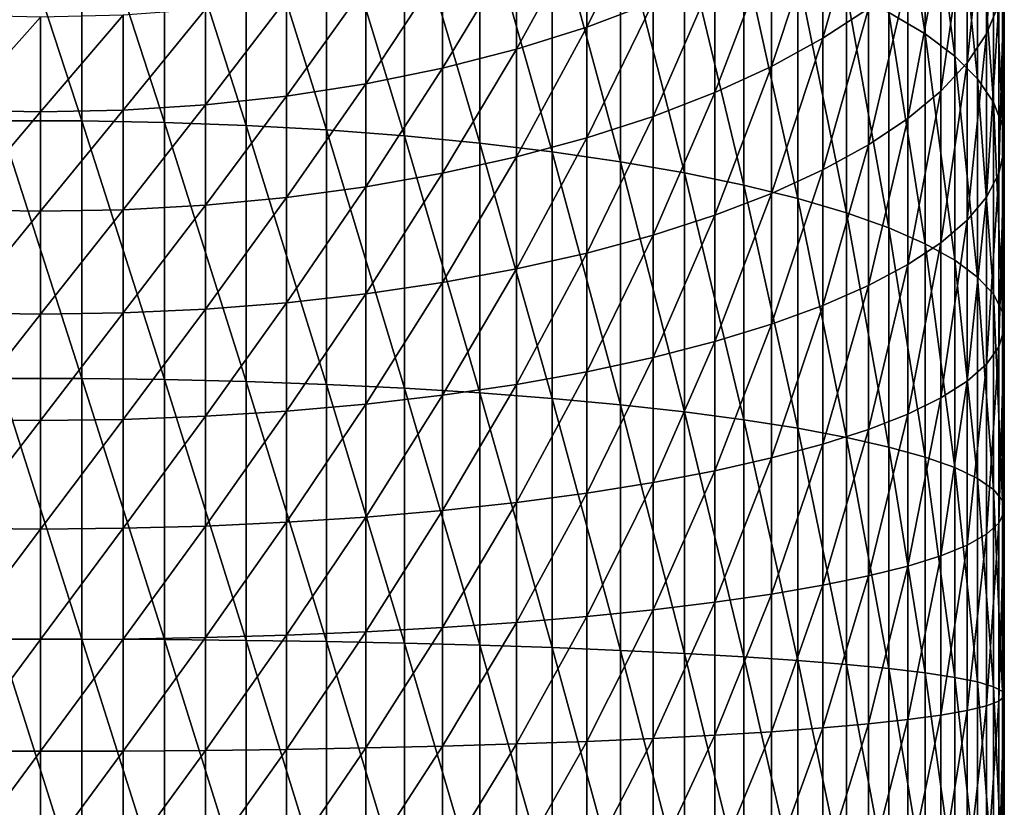
# Model space of a CAD drawing. Extents: x -32 to 32, y -279 to 0.
# Drawn here: x 0 to 16, y -217 to -204 of the extents above; entities that cross this region are included whole.
import ezdxf

# ---------------------------------------------------------------- set-up
doc = ezdxf.new("R2010")
doc.units = 0
doc.header["$MEASUREMENT"] = 0
doc.layers.add('L1', color=7, linetype='Continuous')

msp = doc.modelspace()

# ---------------------------------------------------------------- linework, layer by layer
at = {"layer": 'L1', "color": 7}
for points in [[(14.0802, -203.6778, -77.89352), (14.0802, -200.1853, -76.6985), (14.68134, -204.0331, -76.70702)], [(14.68134, -204.0331, -76.70702), (14.0802, -200.1853, -76.6985), (14.68134, -200.6314, -75.5431)], [(14.68134, -204.0331, -76.70702), (14.68134, -200.6314, -75.5431), (15.17379, -204.4018, -75.4754)], [(15.17379, -204.4018, -75.4754), (14.68134, -200.6314, -75.5431), (15.17379, -201.0944, -74.34376)], [(15.90749, -203.5412, -68.00653), (15.90749, -200.8152, -66.83065), (15.7009, -204.0314, -66.73676)], [(15.7009, -204.0314, -66.73676), (15.90749, -200.8152, -66.83065), (15.7009, -201.4024, -65.60269)], [(15.17379, -204.4018, -75.4754), (15.17379, -201.0944, -74.34376), (15.55389, -204.7813, -74.2078)], [(15.55389, -204.7813, -74.2078), (15.17379, -201.0944, -74.34376), (15.55389, -201.571, -73.10937)], [(-0.688356, -205.4772, -87.01019), (-0.688356, -201.2727, -85.92719), (0.688356, -205.4772, -87.01019)], [(0.688356, -205.4772, -87.01019), (-0.688356, -201.2727, -85.92719), (0.688356, -201.2727, -85.92719)], [(0.688356, -205.4772, -87.01019), (0.688356, -201.2727, -85.92719), (2.059971, -205.5022, -86.89452)], [(2.059971, -205.5022, -86.89452), (0.688356, -201.2727, -85.92719), (2.059971, -201.3067, -85.81381)], [(2.059971, -205.5022, -86.89452), (2.059971, -201.3067, -85.81381), (3.416335, -205.5522, -86.66404)], [(3.416335, -205.5522, -86.66404), (2.059971, -201.3067, -85.81381), (3.416335, -201.3743, -85.5879)], [(3.416335, -205.5522, -86.66404), (3.416335, -201.3743, -85.5879), (4.747405, -205.6266, -86.32047)], [(4.747405, -205.6266, -86.32047), (3.416335, -201.3743, -85.5879), (4.747405, -201.4751, -85.25112)], [(13.74022, -203.6105, -60.98475), (13.74022, -201.4284, -59.83536), (12.98463, -204.1069, -59.94651)], [(12.98463, -204.1069, -59.94651), (13.74022, -201.4284, -59.83536), (12.98463, -202.0038, -58.83871)], [(15.7009, -204.0314, -66.73676), (15.7009, -201.4024, -65.60269), (15.37808, -204.5134, -65.48826)], [(15.37808, -204.5134, -65.48826), (15.7009, -201.4024, -65.60269), (15.37808, -201.9797, -64.39529)], [(4.747405, -205.6266, -86.32047), (4.747405, -201.4751, -85.25112), (6.043328, -205.725, -85.86632)], [(6.043328, -205.725, -85.86632), (4.747405, -201.4751, -85.25112), (6.043328, -201.6084, -84.80597)], [(6.043328, -205.725, -85.86632), (6.043328, -201.6084, -84.80597), (7.294507, -205.8465, -85.30499)], [(7.294507, -205.8465, -85.30499), (6.043328, -201.6084, -84.80597), (7.294507, -201.7731, -84.25574)], [(15.55389, -204.7813, -74.2078), (15.55389, -201.571, -73.10937), (15.81884, -205.1687, -72.91357)], [(15.81884, -205.1687, -72.91357), (15.55389, -201.571, -73.10937), (15.81884, -202.0576, -71.84906)], [(7.294507, -205.8465, -85.30499), (7.294507, -201.7731, -84.25574), (8.491681, -205.9905, -84.64061)], [(8.491681, -205.9905, -84.64061), (7.294507, -201.7731, -84.25574), (8.491681, -201.9681, -83.60451)], [(10.16692, -203.5067, -56.23567), (10.16692, -201.693, -55.09252), (9.067228, -203.9208, -55.51837)], [(9.067228, -203.9208, -55.51837), (10.16692, -201.693, -55.09252), (9.067228, -202.1614, -54.40947)], [(8.491681, -205.9905, -84.64061), (8.491681, -201.9681, -83.60451), (9.625985, -206.1556, -83.87811)], [(9.625985, -206.1556, -83.87811), (8.491681, -201.9681, -83.60451), (9.625985, -202.1918, -82.8571)], [(12.98463, -204.1069, -59.94651), (12.98463, -202.0038, -58.83871), (12.13289, -204.5735, -58.97071)], [(12.13289, -204.5735, -58.97071), (12.98463, -202.0038, -58.83871), (12.13289, -202.5446, -57.90201)], [(15.37808, -204.5134, -65.48826), (15.37808, -201.9797, -64.39529), (14.9414, -204.9837, -64.27027)], [(14.9414, -204.9837, -64.27027), (15.37808, -201.9797, -64.39529), (14.9414, -202.5429, -63.21741)], [(15.81884, -205.1687, -72.91357), (15.81884, -202.0576, -71.84906), (15.96667, -205.5613, -71.60232)], [(15.96667, -205.5613, -71.60232), (15.81884, -202.0576, -71.84906), (15.96667, -202.5506, -70.57218)], [(9.067228, -203.9208, -55.51837), (9.067228, -202.1614, -54.40947), (7.900408, -204.2862, -54.8856)], [(7.900408, -204.2862, -54.8856), (9.067228, -202.1614, -54.40947), (7.900408, -202.5747, -53.80691)], [(9.625985, -206.1556, -83.87811), (9.625985, -202.1918, -82.8571), (10.68902, -206.3408, -83.02313)], [(10.68902, -206.3408, -83.02313), (9.625985, -202.1918, -82.8571), (10.68902, -202.4428, -82.01905)], [(10.68902, -206.3408, -83.02313), (10.68902, -202.4428, -82.01905), (11.67292, -206.5447, -82.082)], [(11.67292, -206.5447, -82.082), (10.68902, -202.4428, -82.01905), (11.67292, -202.7189, -81.09655)], [(7.900408, -204.2862, -54.8856), (7.900408, -202.5747, -53.80691), (6.675098, -204.6, -54.34204)], [(6.675098, -204.6, -54.34204), (7.900408, -202.5747, -53.80691), (6.675098, -202.9297, -53.2893)], [(12.13289, -204.5735, -58.97071), (12.13289, -202.5446, -57.90201), (11.19133, -205.0068, -58.06458)], [(11.19133, -205.0068, -58.06458), (12.13289, -202.5446, -57.90201), (11.19133, -203.0468, -57.03218)], [(14.9414, -204.9837, -64.27027), (14.9414, -202.5429, -63.21741), (14.39409, -205.4387, -63.0918)], [(14.39409, -205.4387, -63.0918), (14.9414, -202.5429, -63.21741), (14.39409, -203.0879, -62.07775)], [(15.96667, -205.5613, -71.60232), (15.96667, -202.5506, -70.57218), (15.9963, -205.9561, -70.28376)], [(15.9963, -205.9561, -70.28376), (15.96667, -202.5506, -70.57218), (15.9963, -203.0463, -69.28816)], [(11.67292, -206.5447, -82.082), (11.67292, -202.7189, -81.09655), (12.5704, -206.7657, -81.0617)], [(12.5704, -206.7657, -81.0617), (11.67292, -202.7189, -81.09655), (12.5704, -203.0183, -80.09644)], [(6.675098, -204.6, -54.34204), (6.675098, -202.9297, -53.2893), (5.400367, -204.86, -53.89171)], [(5.400367, -204.86, -53.89171), (6.675098, -202.9297, -53.2893), (5.400367, -203.2238, -52.86048)], [(11.19133, -205.0068, -58.06458), (11.19133, -203.0468, -57.03218), (10.16692, -205.4036, -57.23483)], [(10.16692, -205.4036, -57.23483), (11.19133, -203.0468, -57.03218), (10.16692, -203.5067, -56.23567)], [(12.5704, -206.7657, -81.0617), (12.5704, -203.0183, -80.09644), (13.37481, -207.0022, -79.96977)], [(13.37481, -207.0022, -79.96977), (12.5704, -203.0183, -80.09644), (13.37481, -203.3388, -79.02613)], [(14.39409, -205.4387, -63.0918), (14.39409, -203.0879, -62.07775), (13.74022, -205.8751, -61.96159)], [(13.74022, -205.8751, -61.96159), (14.39409, -203.0879, -62.07775), (13.74022, -203.6105, -60.98475)], [(15.9963, -205.9561, -70.28376), (15.9963, -203.0463, -69.28816), (15.90749, -206.3501, -68.96763)], [(15.90749, -206.3501, -68.96763), (15.9963, -203.0463, -69.28816), (15.90749, -203.5412, -68.00653)], [(5.400367, -204.86, -53.89171), (5.400367, -203.2238, -52.86048), (4.085653, -205.0642, -53.53795)], [(4.085653, -205.0642, -53.53795), (5.400367, -203.2238, -52.86048), (4.085653, -203.4549, -52.52361)], [(13.37481, -207.0022, -79.96977), (13.37481, -203.3388, -79.02613), (14.0802, -207.2525, -78.8143)], [(14.0802, -207.2525, -78.8143), (13.37481, -203.3388, -79.02613), (14.0802, -203.6778, -77.89352)], [(4.085653, -205.0642, -53.53795), (4.085653, -203.4549, -52.52361), (2.74069, -205.2112, -53.28337)], [(2.74069, -205.2112, -53.28337), (4.085653, -203.4549, -52.52361), (2.74069, -203.6211, -52.28119)], [(10.16692, -205.4036, -57.23483), (10.16692, -203.5067, -56.23567), (9.067228, -205.7609, -56.4876)], [(9.067228, -205.7609, -56.4876), (10.16692, -203.5067, -56.23567), (9.067228, -203.9208, -55.51837)], [(15.90749, -206.3501, -68.96763), (15.90749, -203.5412, -68.00653), (15.7009, -206.7405, -67.66368)], [(15.7009, -206.7405, -67.66368), (15.90749, -203.5412, -68.00653), (15.7009, -204.0314, -66.73676)], [(-1.375437, -205.2998, -53.12987), (0, -203.7549, -52.08617), (-1.375437, -203.7214, -52.13501)], [(0, -205.3295, -53.07858), (0, -203.7549, -52.08617), (-1.375437, -205.2998, -53.12987)], [(0, -205.3295, -53.07858), (1.375437, -205.2998, -53.12987), (1.375437, -203.7214, -52.13501)], [(0, -205.3295, -53.07858), (1.375437, -203.7214, -52.13501), (0, -203.7549, -52.08617)], [(2.74069, -205.2112, -53.28337), (2.74069, -203.6211, -52.28119), (1.375437, -205.2998, -53.12987)], [(1.375437, -205.2998, -53.12987), (2.74069, -203.6211, -52.28119), (1.375437, -203.7214, -52.13501)], [(13.74022, -205.8751, -61.96159), (13.74022, -203.6105, -60.98475), (12.98463, -206.2896, -60.888)], [(12.98463, -206.2896, -60.888), (13.74022, -203.6105, -60.98475), (12.98463, -204.1069, -59.94651)], [(14.0802, -207.2525, -78.8143), (14.0802, -203.6778, -77.89352), (14.68134, -207.5147, -77.60384)], [(14.68134, -207.5147, -77.60384), (14.0802, -203.6778, -77.89352), (14.68134, -204.0331, -76.70702)], [(9.067228, -205.7609, -56.4876), (9.067228, -203.9208, -55.51837), (7.900408, -206.0761, -55.82842)], [(7.900408, -206.0761, -55.82842), (9.067228, -203.9208, -55.51837), (7.900408, -204.2862, -54.8856)], [(14.68134, -207.5147, -77.60384), (14.68134, -204.0331, -76.70702), (15.17379, -207.7869, -76.34735)], [(15.17379, -207.7869, -76.34735), (14.68134, -204.0331, -76.70702), (15.17379, -204.4018, -75.4754)], [(15.7009, -206.7405, -67.66368), (15.7009, -204.0314, -66.73676), (15.37808, -207.1243, -66.38158)], [(15.37808, -207.1243, -66.38158), (15.7009, -204.0314, -66.73676), (15.37808, -204.5134, -65.48826)], [(12.98463, -206.2896, -60.888), (12.98463, -204.1069, -59.94651), (12.13289, -206.6791, -59.87898)], [(12.13289, -206.6791, -59.87898), (12.98463, -204.1069, -59.94651), (12.13289, -204.5735, -58.97071)], [(7.900408, -206.0761, -55.82842), (7.900408, -204.2862, -54.8856), (6.675098, -206.3468, -55.26217)], [(6.675098, -206.3468, -55.26217), (7.900408, -204.2862, -54.8856), (6.675098, -204.6, -54.34204)], [(15.17379, -207.7869, -76.34735), (15.17379, -204.4018, -75.4754), (15.55389, -208.067, -75.05415)], [(15.55389, -208.067, -75.05415), (15.17379, -204.4018, -75.4754), (15.55389, -204.7813, -74.2078)], [(12.13289, -206.6791, -59.87898), (12.13289, -204.5735, -58.97071), (11.19133, -207.0409, -58.942)], [(11.19133, -207.0409, -58.942), (12.13289, -204.5735, -58.97071), (11.19133, -205.0068, -58.06458)], [(15.37808, -207.1243, -66.38158), (15.37808, -204.5134, -65.48826), (14.9414, -207.4987, -65.13081)], [(14.9414, -207.4987, -65.13081), (15.37808, -204.5134, -65.48826), (14.9414, -204.9837, -64.27027)], [(6.675098, -206.3468, -55.26217), (6.675098, -204.6, -54.34204), (5.400367, -206.5711, -54.79305)], [(5.400367, -206.5711, -54.79305), (6.675098, -204.6, -54.34204), (5.400367, -204.86, -53.89171)], [(5.400367, -206.5711, -54.79305), (5.400367, -204.86, -53.89171), (4.085653, -206.7474, -54.42453)], [(4.085653, -206.7474, -54.42453), (5.400367, -204.86, -53.89171), (4.085653, -205.0642, -53.53795)], [(15.55389, -208.067, -75.05415), (15.55389, -204.7813, -74.2078), (15.81884, -208.353, -73.73379)], [(15.81884, -208.353, -73.73379), (15.55389, -204.7813, -74.2078), (15.81884, -205.1687, -72.91357)], [(4.085653, -206.7474, -54.42453), (4.085653, -205.0642, -53.53795), (2.74069, -206.8742, -54.15933)], [(2.74069, -206.8742, -54.15933), (4.085653, -205.0642, -53.53795), (2.74069, -205.2112, -53.28337)], [(11.19133, -207.0409, -58.942), (11.19133, -205.0068, -58.06458), (10.16692, -207.3722, -58.084)], [(10.16692, -207.3722, -58.084), (11.19133, -205.0068, -58.06458), (10.16692, -205.4036, -57.23483)], [(14.9414, -207.4987, -65.13081), (14.9414, -204.9837, -64.27027), (14.39409, -207.8611, -63.92063)], [(14.39409, -207.8611, -63.92063), (14.9414, -204.9837, -64.27027), (14.39409, -205.4387, -63.0918)], [(2.74069, -206.8742, -54.15933), (2.74069, -205.2112, -53.28337), (1.375437, -206.9506, -53.99942)], [(1.375437, -206.9506, -53.99942), (2.74069, -205.2112, -53.28337), (1.375437, -205.2998, -53.12987)], [(15.81884, -208.353, -73.73379), (15.81884, -205.1687, -72.91357), (15.96667, -208.6428, -72.39606)], [(15.96667, -208.6428, -72.39606), (15.81884, -205.1687, -72.91357), (15.96667, -205.5613, -71.60232)], [(-1.375437, -206.9506, -53.99942), (0, -205.3295, -53.07858), (-1.375437, -205.2998, -53.12987)], [(0, -206.9762, -53.94599), (0, -205.3295, -53.07858), (-1.375437, -206.9506, -53.99942)], [(0, -206.9762, -53.94599), (1.375437, -206.9506, -53.99942), (1.375437, -205.2998, -53.12987)], [(0, -206.9762, -53.94599), (1.375437, -205.2998, -53.12987), (0, -205.3295, -53.07858)], [(-0.688356, -209.7529, -87.76411), (-0.688356, -205.4772, -87.01019), (0.688356, -209.7529, -87.76411)], [(0.688356, -209.7529, -87.76411), (-0.688356, -205.4772, -87.01019), (0.688356, -205.4772, -87.01019)], [(0.688356, -209.7529, -87.76411), (0.688356, -205.4772, -87.01019), (2.059971, -209.7689, -87.64686)], [(2.059971, -209.7689, -87.64686), (0.688356, -205.4772, -87.01019), (2.059971, -205.5022, -86.89452)], [(2.059971, -209.7689, -87.64686), (2.059971, -205.5022, -86.89452), (3.416335, -209.8008, -87.4132)], [(3.416335, -209.8008, -87.4132), (2.059971, -205.5022, -86.89452), (3.416335, -205.5522, -86.66404)], [(3.416335, -209.8008, -87.4132), (3.416335, -205.5522, -86.66404), (4.747405, -209.8484, -87.06488)], [(4.747405, -209.8484, -87.06488), (3.416335, -205.5522, -86.66404), (4.747405, -205.6266, -86.32047)], [(10.16692, -207.3722, -58.084), (10.16692, -205.4036, -57.23483), (9.067228, -207.6705, -57.31133)], [(9.067228, -207.6705, -57.31133), (10.16692, -205.4036, -57.23483), (9.067228, -205.7609, -56.4876)], [(14.39409, -207.8611, -63.92063), (14.39409, -205.4387, -63.0918), (13.74022, -208.2085, -62.76)], [(13.74022, -208.2085, -62.76), (14.39409, -205.4387, -63.0918), (13.74022, -205.8751, -61.96159)], [(4.747405, -209.8484, -87.06488), (4.747405, -205.6266, -86.32047), (6.043328, -209.9113, -86.60449)], [(6.043328, -209.9113, -86.60449), (4.747405, -205.6266, -86.32047), (6.043328, -205.725, -85.86632)], [(15.96667, -208.6428, -72.39606), (15.96667, -205.5613, -71.60232), (15.9963, -208.9342, -71.05087)], [(15.9963, -208.9342, -71.05087), (15.96667, -205.5613, -71.60232), (15.9963, -205.9561, -70.28376)], [(6.043328, -209.9113, -86.60449), (6.043328, -205.725, -85.86632), (7.294507, -209.989, -86.03542)], [(7.294507, -209.989, -86.03542), (6.043328, -205.725, -85.86632), (7.294507, -205.8465, -85.30499)], [(7.294507, -209.989, -86.03542), (7.294507, -205.8465, -85.30499), (8.491681, -210.081, -85.36189)], [(8.491681, -210.081, -85.36189), (7.294507, -205.8465, -85.30499), (8.491681, -205.9905, -84.64061)], [(9.067228, -207.6705, -57.31133), (9.067228, -205.7609, -56.4876), (7.900408, -207.9336, -56.62971)], [(7.900408, -207.9336, -56.62971), (9.067228, -205.7609, -56.4876), (7.900408, -206.0761, -55.82842)], [(13.74022, -208.2085, -62.76), (13.74022, -205.8751, -61.96159), (12.98463, -208.5386, -61.65753)], [(12.98463, -208.5386, -61.65753), (13.74022, -205.8751, -61.96159), (12.98463, -206.2896, -60.888)], [(8.491681, -210.081, -85.36189), (8.491681, -205.9905, -84.64061), (9.625985, -210.1866, -84.58888)], [(9.625985, -210.1866, -84.58888), (8.491681, -205.9905, -84.64061), (9.625985, -206.1556, -83.87811)], [(15.9963, -208.9342, -71.05087), (15.9963, -205.9561, -70.28376), (15.90749, -209.225, -69.70816)], [(15.90749, -209.225, -69.70816), (15.9963, -205.9561, -70.28376), (15.90749, -206.3501, -68.96763)], [(7.900408, -207.9336, -56.62971), (7.900408, -206.0761, -55.82842), (6.675098, -208.1597, -56.04418)], [(6.675098, -208.1597, -56.04418), (7.900408, -206.0761, -55.82842), (6.675098, -206.3468, -55.26217)], [(9.625985, -210.1866, -84.58888), (9.625985, -206.1556, -83.87811), (10.68902, -210.305, -83.72212)], [(10.68902, -210.305, -83.72212), (9.625985, -206.1556, -83.87811), (10.68902, -206.3408, -83.02313)], [(6.675098, -208.1597, -56.04418), (6.675098, -206.3468, -55.26217), (5.400367, -208.347, -55.55908)], [(5.400367, -208.347, -55.55908), (6.675098, -206.3468, -55.26217), (5.400367, -206.5711, -54.79305)], [(10.68902, -210.305, -83.72212), (10.68902, -206.3408, -83.02313), (11.67292, -210.4353, -82.76803)], [(11.67292, -210.4353, -82.76803), (10.68902, -206.3408, -83.02313), (11.67292, -206.5447, -82.082)], [(12.98463, -208.5386, -61.65753), (12.98463, -206.2896, -60.888), (12.13289, -208.8488, -60.62135)], [(12.13289, -208.8488, -60.62135), (12.98463, -206.2896, -60.888), (12.13289, -206.6791, -59.87898)], [(15.90749, -209.225, -69.70816), (15.90749, -206.3501, -68.96763), (15.7009, -209.5132, -68.37789)], [(15.7009, -209.5132, -68.37789), (15.90749, -206.3501, -68.96763), (15.7009, -206.7405, -67.66368)], [(5.400367, -208.347, -55.55908), (5.400367, -206.5711, -54.79305), (4.085653, -208.4941, -55.17801)], [(4.085653, -208.4941, -55.17801), (5.400367, -206.5711, -54.79305), (4.085653, -206.7474, -54.42453)], [(12.13289, -208.8488, -60.62135), (12.13289, -206.6791, -59.87898), (11.19133, -209.1369, -59.65916)], [(11.19133, -209.1369, -59.65916), (12.13289, -206.6791, -59.87898), (11.19133, -207.0409, -58.942)], [(11.67292, -210.4353, -82.76803), (11.67292, -206.5447, -82.082), (12.5704, -210.5766, -81.73367)], [(12.5704, -210.5766, -81.73367), (11.67292, -206.5447, -82.082), (12.5704, -206.7657, -81.0617)], [(4.085653, -208.4941, -55.17801), (4.085653, -206.7474, -54.42453), (2.74069, -208.6, -54.90378)], [(2.74069, -208.6, -54.90378), (4.085653, -206.7474, -54.42453), (2.74069, -206.8742, -54.15933)], [(12.5704, -210.5766, -81.73367), (12.5704, -206.7657, -81.0617), (13.37481, -210.7278, -80.62669)], [(13.37481, -210.7278, -80.62669), (12.5704, -206.7657, -81.0617), (13.37481, -207.0022, -79.96977)], [(15.7009, -209.5132, -68.37789), (15.7009, -206.7405, -67.66368), (15.37808, -209.7965, -67.0699)], [(15.37808, -209.7965, -67.0699), (15.7009, -206.7405, -67.66368), (15.37808, -207.1243, -66.38158)], [(-1.375437, -208.6639, -54.73843), (0, -206.9762, -53.94599), (-1.375437, -206.9506, -53.99942)], [(0, -208.6852, -54.68318), (0, -206.9762, -53.94599), (-1.375437, -208.6639, -54.73843)], [(0, -208.6852, -54.68318), (1.375437, -208.6639, -54.73843), (1.375437, -206.9506, -53.99942)], [(0, -208.6852, -54.68318), (1.375437, -206.9506, -53.99942), (0, -206.9762, -53.94599)], [(2.74069, -208.6, -54.90378), (2.74069, -206.8742, -54.15933), (1.375437, -208.6639, -54.73843)], [(1.375437, -208.6639, -54.73843), (2.74069, -206.8742, -54.15933), (1.375437, -206.9506, -53.99942)], [(13.37481, -210.7278, -80.62669), (13.37481, -207.0022, -79.96977), (14.0802, -210.8878, -79.45529)], [(14.0802, -210.8878, -79.45529), (13.37481, -207.0022, -79.96977), (14.0802, -207.2525, -78.8143)], [(11.19133, -209.1369, -59.65916), (11.19133, -207.0409, -58.942), (10.16692, -209.4006, -58.77806)], [(10.16692, -209.4006, -58.77806), (11.19133, -207.0409, -58.942), (10.16692, -207.3722, -58.084)], [(15.37808, -209.7965, -67.0699), (15.37808, -207.1243, -66.38158), (14.9414, -210.0729, -65.79387)], [(14.9414, -210.0729, -65.79387), (15.37808, -207.1243, -66.38158), (14.9414, -207.4987, -65.13081)], [(14.0802, -210.8878, -79.45529), (14.0802, -207.2525, -78.8143), (14.68134, -211.0554, -78.22815)], [(14.68134, -211.0554, -78.22815), (14.0802, -207.2525, -78.8143), (14.68134, -207.5147, -77.60384)], [(10.16692, -209.4006, -58.77806), (10.16692, -207.3722, -58.084), (9.067228, -209.6382, -57.98459)], [(9.067228, -209.6382, -57.98459), (10.16692, -207.3722, -58.084), (9.067228, -207.6705, -57.31133)], [(14.9414, -210.0729, -65.79387), (14.9414, -207.4987, -65.13081), (14.39409, -210.3404, -64.55926)], [(14.39409, -210.3404, -64.55926), (14.9414, -207.4987, -65.13081), (14.39409, -207.8611, -63.92063)], [(14.68134, -211.0554, -78.22815), (14.68134, -207.5147, -77.60384), (15.17379, -211.2294, -76.95436)], [(15.17379, -211.2294, -76.95436), (14.68134, -207.5147, -77.60384), (15.17379, -207.7869, -76.34735)], [(9.067228, -209.6382, -57.98459), (9.067228, -207.6705, -57.31133), (7.900408, -209.8477, -57.28463)], [(7.900408, -209.8477, -57.28463), (9.067228, -207.6705, -57.31133), (7.900408, -207.9336, -56.62971)], [(15.17379, -211.2294, -76.95436), (15.17379, -207.7869, -76.34735), (15.55389, -211.4085, -75.64333)], [(15.55389, -211.4085, -75.64333), (15.17379, -207.7869, -76.34735), (15.55389, -208.067, -75.05415)], [(7.900408, -209.8477, -57.28463), (7.900408, -207.9336, -56.62971), (6.675098, -210.0278, -56.68335)], [(6.675098, -210.0278, -56.68335), (7.900408, -207.9336, -56.62971), (6.675098, -208.1597, -56.04418)], [(14.39409, -210.3404, -64.55926), (14.39409, -207.8611, -63.92063), (13.74022, -210.5968, -63.3752)], [(13.74022, -210.5968, -63.3752), (14.39409, -207.8611, -63.92063), (13.74022, -208.2085, -62.76)], [(6.675098, -210.0278, -56.68335), (6.675098, -208.1597, -56.04418), (5.400367, -210.1769, -56.1852)], [(5.400367, -210.1769, -56.1852), (6.675098, -208.1597, -56.04418), (5.400367, -208.347, -55.55908)], [(15.55389, -211.4085, -75.64333), (15.55389, -208.067, -75.05415), (15.81884, -211.5913, -74.30478)], [(15.81884, -211.5913, -74.30478), (15.55389, -208.067, -75.05415), (15.81884, -208.353, -73.73379)], [(13.74022, -210.5968, -63.3752), (13.74022, -208.2085, -62.76), (12.98463, -210.8405, -62.25045)], [(12.98463, -210.8405, -62.25045), (13.74022, -208.2085, -62.76), (12.98463, -208.5386, -61.65753)], [(4.085653, -210.2941, -55.79387), (4.085653, -208.4941, -55.17801), (2.74069, -210.3783, -55.51226)], [(2.74069, -210.3783, -55.51226), (4.085653, -208.4941, -55.17801), (2.74069, -208.6, -54.90378)], [(5.400367, -210.1769, -56.1852), (5.400367, -208.347, -55.55908), (4.085653, -210.2941, -55.79387)], [(4.085653, -210.2941, -55.79387), (5.400367, -208.347, -55.55908), (4.085653, -208.4941, -55.17801)], [(15.81884, -211.5913, -74.30478), (15.81884, -208.353, -73.73379), (15.96667, -211.7765, -72.94863)], [(15.96667, -211.7765, -72.94863), (15.81884, -208.353, -73.73379), (15.96667, -208.6428, -72.39606)], [(2.74069, -210.3783, -55.51226), (2.74069, -208.6, -54.90378), (1.375437, -210.4292, -55.34246)], [(1.375437, -210.4292, -55.34246), (2.74069, -208.6, -54.90378), (1.375437, -208.6639, -54.73843)], [(12.98463, -210.8405, -62.25045), (12.98463, -208.5386, -61.65753), (12.13289, -211.0694, -61.19335)], [(12.13289, -211.0694, -61.19335), (12.98463, -208.5386, -61.65753), (12.13289, -208.8488, -60.62135)], [(15.96667, -211.7765, -72.94863), (15.96667, -208.6428, -72.39606), (15.9963, -211.9628, -71.5849)], [(15.9963, -211.9628, -71.5849), (15.96667, -208.6428, -72.39606), (15.9963, -208.9342, -71.05087)], [(-1.375437, -210.4292, -55.34246), (0, -208.6852, -54.68318), (-1.375437, -208.6639, -54.73843)], [(0, -210.4462, -55.28572), (0, -208.6852, -54.68318), (-1.375437, -210.4292, -55.34246)], [(0, -210.4462, -55.28572), (1.375437, -210.4292, -55.34246), (1.375437, -208.6639, -54.73843)], [(0, -210.4462, -55.28572), (1.375437, -208.6639, -54.73843), (0, -208.6852, -54.68318)], [(12.13289, -211.0694, -61.19335), (12.13289, -208.8488, -60.62135), (11.19133, -211.2821, -60.21173)], [(11.19133, -211.2821, -60.21173), (12.13289, -208.8488, -60.62135), (11.19133, -209.1369, -59.65916)], [(15.9963, -211.9628, -71.5849), (15.9963, -208.9342, -71.05087), (15.90749, -212.1487, -70.22369)], [(15.90749, -212.1487, -70.22369), (15.9963, -208.9342, -71.05087), (15.90749, -209.225, -69.70816)], [(11.19133, -211.2821, -60.21173), (11.19133, -209.1369, -59.65916), (10.16692, -211.4768, -59.31285)], [(10.16692, -211.4768, -59.31285), (11.19133, -209.1369, -59.65916), (10.16692, -209.4006, -58.77806)], [(15.90749, -212.1487, -70.22369), (15.90749, -209.225, -69.70816), (15.7009, -212.3329, -68.87509)], [(15.7009, -212.3329, -68.87509), (15.90749, -209.225, -69.70816), (15.7009, -209.5132, -68.37789)], [(10.16692, -211.4768, -59.31285), (10.16692, -209.4006, -58.77806), (9.067228, -211.6521, -58.50336)], [(9.067228, -211.6521, -58.50336), (10.16692, -209.4006, -58.77806), (9.067228, -209.6382, -57.98459)], [(9.067228, -211.6521, -58.50336), (9.067228, -209.6382, -57.98459), (7.900408, -211.8068, -57.78925)], [(7.900408, -211.8068, -57.78925), (9.067228, -209.6382, -57.98459), (7.900408, -209.8477, -57.28463)], [(15.7009, -212.3329, -68.87509), (15.7009, -209.5132, -68.37789), (15.37808, -212.514, -67.54907)], [(15.37808, -212.514, -67.54907), (15.7009, -209.5132, -68.37789), (15.37808, -209.7965, -67.0699)], [(-0.688356, -214.0742, -88.18444), (-0.688356, -209.7529, -87.76411), (0.688356, -214.0742, -88.18444)], [(0.688356, -214.0742, -88.18444), (-0.688356, -209.7529, -87.76411), (0.688356, -209.7529, -87.76411)], [(0.688356, -214.0742, -88.18444), (0.688356, -209.7529, -87.76411), (2.059971, -214.0811, -88.06629)], [(2.059971, -214.0811, -88.06629), (0.688356, -209.7529, -87.76411), (2.059971, -209.7689, -87.64686)], [(2.059971, -214.0811, -88.06629), (2.059971, -209.7689, -87.64686), (3.416335, -214.0948, -87.83086)], [(3.416335, -214.0948, -87.83086), (2.059971, -209.7689, -87.64686), (3.416335, -209.8008, -87.4132)], [(3.416335, -214.0948, -87.83086), (3.416335, -209.8008, -87.4132), (4.747405, -214.1152, -87.47991)], [(4.747405, -214.1152, -87.47991), (3.416335, -209.8008, -87.4132), (4.747405, -209.8484, -87.06488)], [(15.37808, -212.514, -67.54907), (15.37808, -209.7965, -67.0699), (14.9414, -212.6907, -66.25547)], [(14.9414, -212.6907, -66.25547), (15.37808, -209.7965, -67.0699), (14.9414, -210.0729, -65.79387)], [(4.747405, -214.1152, -87.47991), (4.747405, -209.8484, -87.06488), (6.043328, -214.1423, -87.01602)], [(6.043328, -214.1423, -87.01602), (4.747405, -209.8484, -87.06488), (6.043328, -209.9113, -86.60449)], [(6.043328, -214.1423, -87.01602), (6.043328, -209.9113, -86.60449), (7.294507, -214.1757, -86.44264)], [(7.294507, -214.1757, -86.44264), (6.043328, -209.9113, -86.60449), (7.294507, -209.989, -86.03542)], [(7.900408, -211.8068, -57.78925), (7.900408, -209.8477, -57.28463), (6.675098, -211.9397, -57.17583)], [(6.675098, -211.9397, -57.17583), (7.900408, -209.8477, -57.28463), (6.675098, -210.0278, -56.68335)], [(6.675098, -211.9397, -57.17583), (6.675098, -210.0278, -56.68335), (5.400367, -212.0498, -56.66762)], [(5.400367, -212.0498, -56.66762), (6.675098, -210.0278, -56.68335), (5.400367, -210.1769, -56.1852)], [(7.294507, -214.1757, -86.44264), (7.294507, -209.989, -86.03542), (8.491681, -214.2152, -85.76401)], [(8.491681, -214.2152, -85.76401), (7.294507, -209.989, -86.03542), (8.491681, -210.081, -85.36189)], [(8.491681, -214.2152, -85.76401), (8.491681, -210.081, -85.36189), (9.625985, -214.2605, -84.98514)], [(9.625985, -214.2605, -84.98514), (8.491681, -210.081, -85.36189), (9.625985, -210.1866, -84.58888)], [(14.9414, -212.6907, -66.25547), (14.9414, -210.0729, -65.79387), (14.39409, -212.8617, -65.00383)], [(14.39409, -212.8617, -65.00383), (14.9414, -210.0729, -65.79387), (14.39409, -210.3404, -64.55926)], [(4.085653, -212.1363, -56.26839), (4.085653, -210.2941, -55.79387), (2.74069, -212.1985, -55.9811)], [(2.74069, -212.1985, -55.9811), (4.085653, -210.2941, -55.79387), (2.74069, -210.3783, -55.51226)], [(5.400367, -212.0498, -56.66762), (5.400367, -210.1769, -56.1852), (4.085653, -212.1363, -56.26839)], [(4.085653, -212.1363, -56.26839), (5.400367, -210.1769, -56.1852), (4.085653, -210.2941, -55.79387)], [(9.625985, -214.2605, -84.98514), (9.625985, -210.1866, -84.58888), (10.68902, -214.3114, -84.11182)], [(10.68902, -214.3114, -84.11182), (9.625985, -210.1866, -84.58888), (10.68902, -210.305, -83.72212)], [(-1.375437, -212.236, -55.80787), (0, -210.4462, -55.28572), (-1.375437, -210.4292, -55.34246)], [(0, -212.2486, -55.74998), (0, -210.4462, -55.28572), (-1.375437, -212.236, -55.80787)], [(0, -212.2486, -55.74998), (1.375437, -212.236, -55.80787), (1.375437, -210.4292, -55.34246)], [(0, -212.2486, -55.74998), (1.375437, -210.4292, -55.34246), (0, -210.4462, -55.28572)], [(2.74069, -212.1985, -55.9811), (2.74069, -210.3783, -55.51226), (1.375437, -212.236, -55.80787)], [(1.375437, -212.236, -55.80787), (2.74069, -210.3783, -55.51226), (1.375437, -210.4292, -55.34246)], [(10.68902, -214.3114, -84.11182), (10.68902, -210.305, -83.72212), (11.67292, -214.3674, -83.15049)], [(11.67292, -214.3674, -83.15049), (10.68902, -210.305, -83.72212), (11.67292, -210.4353, -82.76803)], [(11.67292, -214.3674, -83.15049), (11.67292, -210.4353, -82.76803), (12.5704, -214.4281, -82.10829)], [(12.5704, -214.4281, -82.10829), (11.67292, -210.4353, -82.76803), (12.5704, -210.5766, -81.73367)], [(14.39409, -212.8617, -65.00383), (14.39409, -210.3404, -64.55926), (13.74022, -213.0256, -63.80346)], [(13.74022, -213.0256, -63.80346), (14.39409, -210.3404, -64.55926), (13.74022, -210.5968, -63.3752)], [(12.5704, -214.4281, -82.10829), (12.5704, -210.5766, -81.73367), (13.37481, -214.4931, -80.99292)], [(13.37481, -214.4931, -80.99292), (12.5704, -210.5766, -81.73367), (13.37481, -210.7278, -80.62669)], [(13.74022, -213.0256, -63.80346), (13.74022, -210.5968, -63.3752), (12.98463, -213.1814, -62.66322)], [(12.98463, -213.1814, -62.66322), (13.74022, -210.5968, -63.3752), (12.98463, -210.8405, -62.25045)], [(13.37481, -214.4931, -80.99292), (13.37481, -210.7278, -80.62669), (14.0802, -214.5618, -79.81265)], [(14.0802, -214.5618, -79.81265), (13.37481, -210.7278, -80.62669), (14.0802, -210.8878, -79.45529)], [(12.98463, -213.1814, -62.66322), (12.98463, -210.8405, -62.25045), (12.13289, -213.3278, -61.59156)], [(12.13289, -213.3278, -61.59156), (12.98463, -210.8405, -62.25045), (12.13289, -211.0694, -61.19335)], [(14.0802, -214.5618, -79.81265), (14.0802, -210.8878, -79.45529), (14.68134, -214.6338, -78.57622)], [(14.68134, -214.6338, -78.57622), (14.0802, -210.8878, -79.45529), (14.68134, -211.0554, -78.22815)], [(12.13289, -213.3278, -61.59156), (12.13289, -211.0694, -61.19335), (11.19133, -213.4637, -60.59641)], [(11.19133, -213.4637, -60.59641), (12.13289, -211.0694, -61.19335), (11.19133, -211.2821, -60.21173)], [(14.68134, -214.6338, -78.57622), (14.68134, -211.0554, -78.22815), (15.17379, -214.7086, -77.29277)], [(15.17379, -214.7086, -77.29277), (14.68134, -211.0554, -78.22815), (15.17379, -211.2294, -76.95436)], [(15.17379, -214.7086, -77.29277), (15.17379, -211.2294, -76.95436), (15.55389, -214.7855, -75.97181)], [(15.55389, -214.7855, -75.97181), (15.17379, -211.2294, -76.95436), (15.55389, -211.4085, -75.64333)], [(11.19133, -213.4637, -60.59641), (11.19133, -211.2821, -60.21173), (10.16692, -213.5881, -59.68514)], [(10.16692, -213.5881, -59.68514), (11.19133, -211.2821, -60.21173), (10.16692, -211.4768, -59.31285)], [(15.55389, -214.7855, -75.97181), (15.55389, -211.4085, -75.64333), (15.81884, -214.8641, -74.62312)], [(15.81884, -214.8641, -74.62312), (15.55389, -211.4085, -75.64333), (15.81884, -211.5913, -74.30478)], [(10.16692, -213.5881, -59.68514), (10.16692, -211.4768, -59.31285), (9.067228, -213.7002, -58.86449)], [(9.067228, -213.7002, -58.86449), (10.16692, -211.4768, -59.31285), (9.067228, -211.6521, -58.50336)], [(15.81884, -214.8641, -74.62312), (15.81884, -211.5913, -74.30478), (15.96667, -214.9436, -73.25669)], [(15.96667, -214.9436, -73.25669), (15.81884, -211.5913, -74.30478), (15.96667, -211.7765, -72.94863)], [(9.067228, -213.7002, -58.86449), (9.067228, -211.6521, -58.50336), (7.900408, -213.7991, -58.14055)], [(7.900408, -213.7991, -58.14055), (9.067228, -211.6521, -58.50336), (7.900408, -211.8068, -57.78925)], [(7.900408, -213.7991, -58.14055), (7.900408, -211.8068, -57.78925), (6.675098, -213.8841, -57.51868)], [(6.675098, -213.8841, -57.51868), (7.900408, -211.8068, -57.78925), (6.675098, -211.9397, -57.17583)], [(15.96667, -214.9436, -73.25669), (15.96667, -211.7765, -72.94863), (15.9963, -215.0237, -71.88262)], [(15.9963, -215.0237, -71.88262), (15.96667, -211.7765, -72.94863), (15.9963, -211.9628, -71.5849)], [(5.400367, -213.9544, -57.00346), (5.400367, -212.0498, -56.66762), (4.085653, -214.0097, -56.59873)], [(4.085653, -214.0097, -56.59873), (5.400367, -212.0498, -56.66762), (4.085653, -212.1363, -56.26839)], [(6.675098, -213.8841, -57.51868), (6.675098, -211.9397, -57.17583), (5.400367, -213.9544, -57.00346)], [(5.400367, -213.9544, -57.00346), (6.675098, -211.9397, -57.17583), (5.400367, -212.0498, -56.66762)], [(15.9963, -215.0237, -71.88262), (15.9963, -211.9628, -71.5849), (15.90749, -215.1036, -70.5111)], [(15.90749, -215.1036, -70.5111), (15.9963, -211.9628, -71.5849), (15.90749, -212.1487, -70.22369)], [(-1.375437, -214.0735, -56.13186), (0, -212.2486, -55.74998), (-1.375437, -212.236, -55.80787)], [(0, -214.0815, -56.07318), (0, -212.2486, -55.74998), (-1.375437, -214.0735, -56.13186)], [(0, -214.0815, -56.07318), (1.375437, -214.0735, -56.13186), (1.375437, -212.236, -55.80787)], [(0, -214.0815, -56.07318), (1.375437, -212.236, -55.80787), (0, -212.2486, -55.74998)], [(2.74069, -214.0495, -56.30748), (2.74069, -212.1985, -55.9811), (1.375437, -214.0735, -56.13186)], [(1.375437, -214.0735, -56.13186), (2.74069, -212.1985, -55.9811), (1.375437, -212.236, -55.80787)], [(4.085653, -214.0097, -56.59873), (4.085653, -212.1363, -56.26839), (2.74069, -214.0495, -56.30748)], [(2.74069, -214.0495, -56.30748), (4.085653, -212.1363, -56.26839), (2.74069, -212.1985, -55.9811)], [(15.90749, -215.1036, -70.5111), (15.90749, -212.1487, -70.22369), (15.7009, -215.1827, -69.15228)], [(15.7009, -215.1827, -69.15228), (15.90749, -212.1487, -70.22369), (15.7009, -212.3329, -68.87509)], [(15.7009, -215.1827, -69.15228), (15.7009, -212.3329, -68.87509), (15.37808, -215.2605, -67.81622)], [(15.37808, -215.2605, -67.81622), (15.7009, -212.3329, -68.87509), (15.37808, -212.514, -67.54907)], [(15.37808, -215.2605, -67.81622), (15.37808, -212.514, -67.54907), (14.9414, -215.3364, -66.51281)], [(14.9414, -215.3364, -66.51281), (15.37808, -212.514, -67.54907), (14.9414, -212.6907, -66.25547)], [(14.9414, -215.3364, -66.51281), (14.9414, -212.6907, -66.25547), (14.39409, -215.4099, -65.25169)], [(14.39409, -215.4099, -65.25169), (14.9414, -212.6907, -66.25547), (14.39409, -212.8617, -65.00383)], [(14.39409, -215.4099, -65.25169), (14.39409, -212.8617, -65.00383), (13.74022, -215.4803, -64.04223)], [(13.74022, -215.4803, -64.04223), (14.39409, -212.8617, -65.00383), (13.74022, -213.0256, -63.80346)], [(13.74022, -215.4803, -64.04223), (13.74022, -213.0256, -63.80346), (12.98463, -215.5472, -62.89334)], [(12.98463, -215.5472, -62.89334), (13.74022, -213.0256, -63.80346), (12.98463, -213.1814, -62.66322)], [(12.98463, -215.5472, -62.89334), (12.98463, -213.1814, -62.66322), (12.13289, -215.6101, -61.81356)], [(12.13289, -215.6101, -61.81356), (12.98463, -213.1814, -62.66322), (12.13289, -213.3278, -61.59156)], [(12.13289, -215.6101, -61.81356), (12.13289, -213.3278, -61.59156), (11.19133, -215.6685, -60.81087)], [(11.19133, -215.6685, -60.81087), (12.13289, -213.3278, -61.59156), (11.19133, -213.4637, -60.59641)], [(11.19133, -215.6685, -60.81087), (11.19133, -213.4637, -60.59641), (10.16692, -215.722, -59.89269)], [(10.16692, -215.722, -59.89269), (11.19133, -213.4637, -60.59641), (10.16692, -213.5881, -59.68514)], [(9.067228, -215.7702, -59.06583), (9.067228, -213.7002, -58.86449), (7.900408, -215.8127, -58.3364)], [(7.900408, -215.8127, -58.3364), (9.067228, -213.7002, -58.86449), (7.900408, -213.7991, -58.14055)], [(10.16692, -215.722, -59.89269), (10.16692, -213.5881, -59.68514), (9.067228, -215.7702, -59.06583)], [(9.067228, -215.7702, -59.06583), (10.16692, -213.5881, -59.68514), (9.067228, -213.7002, -58.86449)], [(6.675098, -215.8491, -57.70981), (6.675098, -213.8841, -57.51868), (5.400367, -215.8794, -57.1907)], [(5.400367, -215.8794, -57.1907), (6.675098, -213.8841, -57.51868), (5.400367, -213.9544, -57.00346)], [(7.900408, -215.8127, -58.3364), (7.900408, -213.7991, -58.14055), (6.675098, -215.8491, -57.70981)], [(6.675098, -215.8491, -57.70981), (7.900408, -213.7991, -58.14055), (6.675098, -213.8841, -57.51868)], [(2.74069, -215.9202, -56.48944), (2.74069, -214.0495, -56.30748), (1.375437, -215.9305, -56.31249)], [(1.375437, -215.9305, -56.31249), (2.74069, -214.0495, -56.30748), (1.375437, -214.0735, -56.13186)], [(4.085653, -215.9031, -56.7829), (4.085653, -214.0097, -56.59873), (2.74069, -215.9202, -56.48944)], [(2.74069, -215.9202, -56.48944), (4.085653, -214.0097, -56.59873), (2.74069, -214.0495, -56.30748)], [(5.400367, -215.8794, -57.1907), (5.400367, -213.9544, -57.00346), (4.085653, -215.9031, -56.7829)], [(4.085653, -215.9031, -56.7829), (5.400367, -213.9544, -57.00346), (4.085653, -214.0097, -56.59873)], [(-1.375437, -215.9305, -56.31249), (0, -214.0815, -56.07318), (-1.375437, -214.0735, -56.13186)], [(0, -215.934, -56.25337), (0, -214.0815, -56.07318), (-1.375437, -215.9305, -56.31249)], [(-0.688356, -218.4151, -88.26863), (-0.688356, -214.0742, -88.18444), (0.688356, -218.4151, -88.26863)], [(0.688356, -218.4151, -88.26863), (-0.688356, -214.0742, -88.18444), (0.688356, -214.0742, -88.18444)], [(0, -215.934, -56.25337), (1.375437, -215.9305, -56.31249), (1.375437, -214.0735, -56.13186)], [(0, -215.934, -56.25337), (1.375437, -214.0735, -56.13186), (0, -214.0815, -56.07318)], [(0.688356, -218.4151, -88.26863), (0.688356, -214.0742, -88.18444), (2.059971, -218.4128, -88.1503)], [(2.059971, -218.4128, -88.1503), (0.688356, -214.0742, -88.18444), (2.059971, -214.0811, -88.06629)], [(2.059971, -218.4128, -88.1503), (2.059971, -214.0811, -88.06629), (3.416335, -218.4082, -87.91453)], [(3.416335, -218.4082, -87.91453), (2.059971, -214.0811, -88.06629), (3.416335, -214.0948, -87.83086)], [(3.416335, -218.4082, -87.91453), (3.416335, -214.0948, -87.83086), (4.747405, -218.4014, -87.56305)], [(4.747405, -218.4014, -87.56305), (3.416335, -214.0948, -87.83086), (4.747405, -214.1152, -87.47991)], [(4.747405, -218.4014, -87.56305), (4.747405, -214.1152, -87.47991), (6.043328, -218.3924, -87.09846)], [(6.043328, -218.3924, -87.09846), (4.747405, -214.1152, -87.47991), (6.043328, -214.1423, -87.01602)], [(6.043328, -218.3924, -87.09846), (6.043328, -214.1423, -87.01602), (7.294507, -218.3813, -86.52421)], [(7.294507, -218.3813, -86.52421), (6.043328, -214.1423, -87.01602), (7.294507, -214.1757, -86.44264)], [(7.294507, -218.3813, -86.52421), (7.294507, -214.1757, -86.44264), (8.491681, -218.3681, -85.84455)], [(8.491681, -218.3681, -85.84455), (7.294507, -214.1757, -86.44264), (8.491681, -214.2152, -85.76401)], [(8.491681, -218.3681, -85.84455), (8.491681, -214.2152, -85.76401), (9.625985, -218.3529, -85.06452)], [(9.625985, -218.3529, -85.06452), (8.491681, -214.2152, -85.76401), (9.625985, -214.2605, -84.98514)], [(9.625985, -218.3529, -85.06452), (9.625985, -214.2605, -84.98514), (10.68902, -218.336, -84.18987)], [(10.68902, -218.336, -84.18987), (9.625985, -214.2605, -84.98514), (10.68902, -214.3114, -84.11182)], [(10.68902, -218.336, -84.18987), (10.68902, -214.3114, -84.11182), (11.67292, -218.3173, -83.2271)], [(11.67292, -218.3173, -83.2271), (10.68902, -214.3114, -84.11182), (11.67292, -214.3674, -83.15049)], [(11.67292, -218.3173, -83.2271), (11.67292, -214.3674, -83.15049), (12.5704, -218.2971, -82.18333)], [(12.5704, -218.2971, -82.18333), (11.67292, -214.3674, -83.15049), (12.5704, -214.4281, -82.10829)], [(12.5704, -218.2971, -82.18333), (12.5704, -214.4281, -82.10829), (13.37481, -218.2754, -81.06628)], [(13.37481, -218.2754, -81.06628), (12.5704, -214.4281, -82.10829), (13.37481, -214.4931, -80.99292)], [(13.37481, -218.2754, -81.06628), (13.37481, -214.4931, -80.99292), (14.0802, -218.2525, -79.88424)], [(14.0802, -218.2525, -79.88424), (13.37481, -214.4931, -80.99292), (14.0802, -214.5618, -79.81265)], [(14.0802, -218.2525, -79.88424), (14.0802, -214.5618, -79.81265), (14.68134, -218.2284, -78.64594)], [(14.68134, -218.2284, -78.64594), (14.0802, -214.5618, -79.81265), (14.68134, -214.6338, -78.57622)], [(14.68134, -218.2284, -78.64594), (14.68134, -214.6338, -78.57622), (15.17379, -218.2035, -77.36056)], [(15.17379, -218.2035, -77.36056), (14.68134, -214.6338, -78.57622), (15.17379, -214.7086, -77.29277)], [(15.17379, -218.2035, -77.36056), (15.17379, -214.7086, -77.29277), (15.55389, -218.1779, -76.03761)], [(15.55389, -218.1779, -76.03761), (15.17379, -214.7086, -77.29277), (15.55389, -214.7855, -75.97181)], [(15.55389, -218.1779, -76.03761), (15.55389, -214.7855, -75.97181), (15.81884, -218.1517, -74.68688)], [(15.81884, -218.1517, -74.68688), (15.55389, -214.7855, -75.97181), (15.81884, -214.8641, -74.62312)], [(15.81884, -218.1517, -74.68688), (15.81884, -214.8641, -74.62312), (15.96667, -218.1251, -73.31839)], [(15.96667, -218.1251, -73.31839), (15.81884, -214.8641, -74.62312), (15.96667, -214.9436, -73.25669)], [(15.9963, -218.0984, -71.94225), (15.9963, -215.0237, -71.88262), (15.90749, -218.0718, -70.56867)], [(15.90749, -218.0718, -70.56867), (15.9963, -215.0237, -71.88262), (15.90749, -215.1036, -70.5111)], [(15.96667, -218.1251, -73.31839), (15.96667, -214.9436, -73.25669), (15.9963, -218.0984, -71.94225)], [(15.9963, -218.0984, -71.94225), (15.96667, -214.9436, -73.25669), (15.9963, -215.0237, -71.88262)], [(15.7009, -218.0454, -69.2078), (15.7009, -215.1827, -69.15228), (15.37808, -218.0194, -67.86973)], [(15.37808, -218.0194, -67.86973), (15.7009, -215.1827, -69.15228), (15.37808, -215.2605, -67.81622)], [(15.90749, -218.0718, -70.56867), (15.90749, -215.1036, -70.5111), (15.7009, -218.0454, -69.2078)], [(15.7009, -218.0454, -69.2078), (15.90749, -215.1036, -70.5111), (15.7009, -215.1827, -69.15228)], [(14.9414, -217.9941, -66.56435), (14.9414, -215.3364, -66.51281), (14.39409, -217.9696, -65.30134)], [(14.39409, -217.9696, -65.30134), (14.9414, -215.3364, -66.51281), (14.39409, -215.4099, -65.25169)], [(15.37808, -218.0194, -67.86973), (15.37808, -215.2605, -67.81622), (14.9414, -217.9941, -66.56435)], [(14.9414, -217.9941, -66.56435), (15.37808, -215.2605, -67.81622), (14.9414, -215.3364, -66.51281)], [(13.74022, -217.9461, -64.09004), (13.74022, -215.4803, -64.04223), (12.98463, -217.9238, -62.93944)], [(12.98463, -217.9238, -62.93944), (13.74022, -215.4803, -64.04223), (12.98463, -215.5472, -62.89334)], [(14.39409, -217.9696, -65.30134), (14.39409, -215.4099, -65.25169), (13.74022, -217.9461, -64.09004)], [(13.74022, -217.9461, -64.09004), (14.39409, -215.4099, -65.25169), (13.74022, -215.4803, -64.04223)], [(11.19133, -217.8834, -60.85382), (11.19133, -215.6685, -60.81087), (10.16692, -217.8655, -59.93427)], [(10.16692, -217.8655, -59.93427), (11.19133, -215.6685, -60.81087), (10.16692, -215.722, -59.89269)], [(12.13289, -217.9029, -61.85802), (12.13289, -215.6101, -61.81356), (11.19133, -217.8834, -60.85382)], [(11.19133, -217.8834, -60.85382), (12.13289, -215.6101, -61.81356), (11.19133, -215.6685, -60.81087)], [(12.98463, -217.9238, -62.93944), (12.98463, -215.5472, -62.89334), (12.13289, -217.9029, -61.85802)], [(12.13289, -217.9029, -61.85802), (12.98463, -215.5472, -62.89334), (12.13289, -215.6101, -61.81356)], [(6.675098, -217.8231, -57.7481), (6.675098, -215.8491, -57.70981), (5.400367, -217.8131, -57.2282)], [(5.400367, -217.8131, -57.2282), (6.675098, -215.8491, -57.70981), (5.400367, -215.8794, -57.1907)], [(7.900408, -217.8353, -58.37563), (7.900408, -215.8127, -58.3364), (6.675098, -217.8231, -57.7481)], [(6.675098, -217.8231, -57.7481), (7.900408, -215.8127, -58.3364), (6.675098, -215.8491, -57.70981)], [(9.067228, -217.8495, -59.10616), (9.067228, -215.7702, -59.06583), (7.900408, -217.8353, -58.37563)], [(7.900408, -217.8353, -58.37563), (9.067228, -215.7702, -59.06583), (7.900408, -215.8127, -58.3364)], [(10.16692, -217.8655, -59.93427), (10.16692, -215.722, -59.89269), (9.067228, -217.8495, -59.10616)], [(9.067228, -217.8495, -59.10616), (10.16692, -215.722, -59.89269), (9.067228, -215.7702, -59.06583)], [(-1.375437, -217.796, -56.34867), (0, -215.934, -56.25337), (-1.375437, -215.9305, -56.31249)], [(0, -217.7949, -56.28946), (0, -215.934, -56.25337), (-1.375437, -217.796, -56.34867)], [(0, -217.7949, -56.28946), (1.375437, -217.796, -56.34867), (1.375437, -215.9305, -56.31249)], [(0, -217.7949, -56.28946), (1.375437, -215.9305, -56.31249), (0, -215.934, -56.25337)], [(2.74069, -217.7994, -56.52589), (2.74069, -215.9202, -56.48944), (1.375437, -217.796, -56.34867)], [(1.375437, -217.796, -56.34867), (2.74069, -215.9202, -56.48944), (1.375437, -215.9305, -56.31249)], [(4.085653, -217.8051, -56.81979), (4.085653, -215.9031, -56.7829), (2.74069, -217.7994, -56.52589)], [(2.74069, -217.7994, -56.52589), (4.085653, -215.9031, -56.7829), (2.74069, -215.9202, -56.48944)], [(5.400367, -217.8131, -57.2282), (5.400367, -215.8794, -57.1907), (4.085653, -217.8051, -56.81979)], [(4.085653, -217.8051, -56.81979), (5.400367, -215.8794, -57.1907), (4.085653, -215.9031, -56.7829)]]:
    msp.add_3dface(points, dxfattribs=at)

doc.saveas('drawing.dxf')
